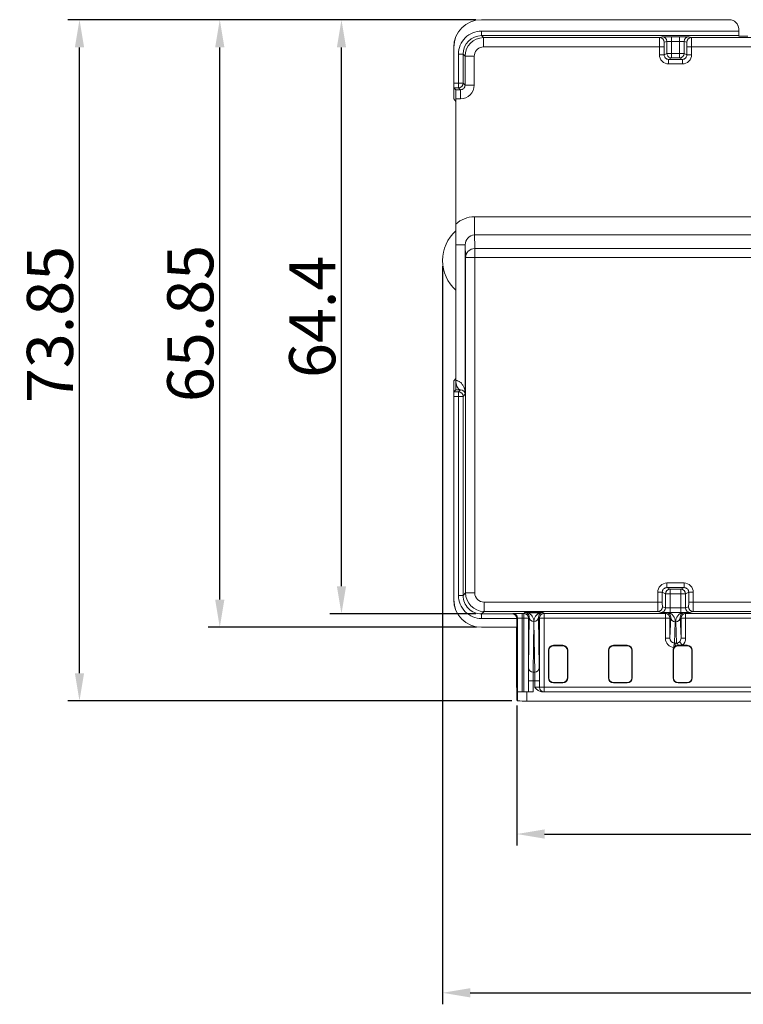
# Model space of a CAD drawing. Units: millimetres. Extents: x 3 to 595, y 4 to 419.
# Drawn here: x 142 to 220, y 145 to 251 of the extents above; entities that cross this region are included whole.
import ezdxf

# ---------------------------------------------------------------- set-up
doc = ezdxf.new("R2010")
doc.units = ezdxf.units.MM
doc.header["$LTSCALE"] = 23.1
doc.header["$MEASUREMENT"] = 0
doc.header["$PDSIZE"] = -5
doc.layers.get('0').update_dxf_attribs({"lineweight": 18})
doc.layers.add('Layer0000', color=7, linetype='Continuous', lineweight=20)
doc.styles.add('文字样式①', font='txt')
doc.dimstyles.new('标准样式（宋体）', dxfattribs={"dimtxt": 5, "dimasz": 3, "dimexe": 1.25, "dimexo": 0.625, "dimtad": 1, "dimtoh": 1, "dimdsep": 46, "dimtxsty": '文字样式①', "dimcen": 0, "dimdle": 6, "dimadec": 0, "dimazin": 0, "dimtfac": 1, "dimtofl": 0, "dimtmove": 0, "dimatfit": 3, "dimfxl": 1, "dimtolj": 1, "dimarcsym": 0})

# ---------------------------------------------------------------- blocks, each defined once
blk = doc.blocks.new('*D42')
at = {"color": 0, "linetype": 'Continuous', "lineweight": -2}
for p, q in [((195.5, 176.98), (195.5, 161.81)), ((293.99, 176.98), (293.99, 161.81)), ((198.5, 163.06), (290.99, 163.06))]:
    blk.add_line(p, q, dxfattribs=at)
at = {"color": 0}
for points in [[(198.5, 163.56), (198.5, 162.56), (195.5, 163.06)], [(290.99, 163.56), (290.99, 162.56), (293.99, 163.06)]]:
    blk.add_solid(points, dxfattribs=at)
at = {"layer": 'Defpoints', "color": 0}
for p in [(195.5, 177.61), (293.99, 177.61), (293.99, 163.06)]:
    blk.add_point(p, dxfattribs=at)
at = {"color": 0, "lineweight": 9, "insert": (244.75, 166.26), "char_height": 5, "attachment_point": 5, "style": '文字样式①'}
blk.add_mtext('\\A1;98.5', dxfattribs=at)
blk = doc.blocks.new('*D43')
at = {"color": 0, "linetype": 'Continuous', "lineweight": -2}
for p, q in [((191.04, 251.33), (162.05, 251.33)), ((163.3, 188.47), (163.3, 248.33)), ((191.12, 185.47), (162.05, 185.47))]:
    blk.add_line(p, q, dxfattribs=at)
at = {"color": 0}
for points in [[(162.8, 248.33), (163.8, 248.33), (163.3, 251.33)], [(162.8, 188.47), (163.8, 188.47), (163.3, 185.47)]]:
    blk.add_solid(points, dxfattribs=at)
at = {"layer": 'Defpoints', "color": 0}
for p in [(163.3, 251.33), (191.66, 251.33), (191.75, 185.47)]:
    blk.add_point(p, dxfattribs=at)
at = {"color": 0, "lineweight": 9, "insert": (160.1, 218.4), "char_height": 5, "attachment_point": 5, "rotation": 90, "style": '文字样式①'}
blk.add_mtext('\\A1;65.85', dxfattribs=at)
blk = doc.blocks.new('*D44')
at = {"color": 0, "linetype": 'Continuous', "lineweight": -2}
for p, q in [((191.04, 251.33), (146.84, 251.33)), ((148.09, 180.49), (148.09, 248.33)), ((194.95, 177.49), (146.84, 177.49))]:
    blk.add_line(p, q, dxfattribs=at)
at = {"color": 0}
for points in [[(147.59, 248.33), (148.59, 248.33), (148.09, 251.33)], [(147.59, 180.49), (148.59, 180.49), (148.09, 177.49)]]:
    blk.add_solid(points, dxfattribs=at)
at = {"layer": 'Defpoints', "color": 0}
for p in [(148.09, 251.33), (191.66, 251.33), (195.58, 177.49)]:
    blk.add_point(p, dxfattribs=at)
at = {"color": 0, "lineweight": 9, "insert": (144.89, 218.29), "char_height": 5, "attachment_point": 5, "rotation": 90, "style": '文字样式①'}
blk.add_mtext('\\A1;73.85', dxfattribs=at)
blk = doc.blocks.new('*D45')
at = {"color": 0, "linetype": 'Continuous', "lineweight": -2}
for p, q in [((187.45, 224.6), (187.45, 144.6)), ((302.05, 224.6), (302.05, 144.6)), ((190.45, 145.85), (299.05, 145.85))]:
    blk.add_line(p, q, dxfattribs=at)
at = {"color": 0}
for points in [[(190.45, 146.35), (190.45, 145.35), (187.45, 145.85)], [(299.05, 146.35), (299.05, 145.35), (302.05, 145.85)]]:
    blk.add_solid(points, dxfattribs=at)
at = {"layer": 'Defpoints', "color": 0}
for p in [(187.45, 225.23), (302.05, 225.23), (302.05, 145.85)]:
    blk.add_point(p, dxfattribs=at)
at = {"color": 0, "lineweight": 9, "insert": (244.75, 149.02), "char_height": 5, "attachment_point": 5, "style": '文字样式①'}
blk.add_mtext('\\A1;114.6', dxfattribs=at)
blk = doc.blocks.new('*D48')
at = {"color": 0, "linetype": 'Continuous', "lineweight": -2}
for p, q in [((191.04, 251.33), (175.24, 251.33)), ((176.49, 189.92), (176.49, 248.33)), ((191.05, 186.92), (175.24, 186.92))]:
    blk.add_line(p, q, dxfattribs=at)
at = {"color": 0}
for points in [[(175.99, 248.33), (176.99, 248.33), (176.49, 251.33)], [(175.99, 189.92), (176.99, 189.92), (176.49, 186.92)]]:
    blk.add_solid(points, dxfattribs=at)
at = {"layer": 'Defpoints', "color": 0}
for p in [(176.49, 251.33), (191.66, 251.33), (191.67, 186.92)]:
    blk.add_point(p, dxfattribs=at)
at = {"color": 0, "lineweight": 9, "insert": (173.32, 219.12), "char_height": 5, "attachment_point": 5, "rotation": 90, "style": '文字样式①'}
blk.add_mtext('\\A1;64.4', dxfattribs=at)

msp = doc.modelspace()

# ---------------------------------------------------------------- linework, layer by layer
at = {"layer": 'Layer0000'}
for p, q in [((191.664, 251.332), (218.548, 251.332)), ((191.664, 251.326), (191.664, 251.332)), ((218.548, 251.326), (191.664, 251.326)), ((218.548, 251.332), (218.548, 251.326)), ((191.673, 250.101), (191.673, 249.601)), ((191.673, 250.101), (219.548, 250.101)), ((219.548, 250.326), (219.548, 250.101)), ((219.548, 250.101), (219.548, 249.601)), ((219.548, 249.601), (191.673, 249.601)), ((191.673, 249.601), (191.886, 249.388)), ((191.886, 249.388), (210.965, 249.388)), ((191.886, 249.388), (191.886, 248.388)), ((210.965, 249.388), (211.26, 249.476)), ((211.76, 248.976), (211.465, 248.888)), ((211.76, 247.682), (211.76, 248.976)), ((212.26, 249.482), (213.135, 249.482)), ((212.26, 249.482), (212.26, 248.982)), ((213.135, 248.982), (212.26, 248.982)), ((212.26, 248.982), (212.26, 247.682)), ((213.135, 249.482), (213.135, 248.982)), ((213.135, 247.682), (213.135, 248.982)), ((213.635, 248.976), (213.635, 247.682)), ((213.93, 248.888), (213.635, 248.976)), ((214.135, 249.476), (214.43, 249.388)), ((214.43, 249.388), (239.685, 249.388)), ((219.548, 249.55), (219.548, 249.601)), ((188.664, 243.764), (188.658, 248.326)), ((188.67, 244.451), (188.664, 248.326)), ((210.956, 248.388), (191.886, 248.388)), ((210.956, 247.53), (210.956, 248.388)), ((211.456, 248.388), (210.956, 248.388)), ((211.456, 248.388), (211.456, 247.53)), ((211.456, 247.53), (211.76, 247.682)), ((212.26, 247.682), (211.76, 247.682)), ((212.26, 247.682), (213.135, 247.682)), ((212.26, 247.682), (212.26, 247.182)), ((213.135, 247.682), (213.635, 247.682)), ((213.135, 247.682), (213.135, 247.182)), ((213.635, 247.682), (213.939, 247.53)), ((213.939, 247.53), (213.939, 248.388)), ((214.439, 248.388), (213.939, 248.388)), ((239.676, 248.388), (214.439, 248.388)), ((214.439, 248.388), (214.439, 247.53)), ((189.173, 244.451), (189.173, 247.601)), ((189.673, 247.601), (189.173, 247.601)), ((189.673, 244.451), (189.673, 247.601)), ((189.673, 247.601), (189.886, 247.388)), ((189.886, 247.388), (190.886, 247.388)), ((189.886, 247.388), (189.886, 244.238)), ((190.897, 247.534), (190.886, 247.388)), ((190.886, 247.388), (190.886, 244.238)), ((211.456, 247.53), (210.956, 247.53)), ((212.26, 247.182), (211.956, 247.03)), ((211.956, 247.03), (213.439, 247.03)), ((211.956, 247.03), (211.956, 246.53)), ((213.135, 247.182), (212.26, 247.182)), ((213.439, 247.03), (213.135, 247.182)), ((213.439, 247.03), (213.439, 246.53)), ((214.439, 247.53), (213.939, 247.53)), ((213.439, 246.53), (211.956, 246.53)), ((188.67, 244.451), (189.173, 244.451)), ((189.173, 243.951), (189.173, 244.451)), ((189.173, 244.451), (189.673, 244.451)), ((189.886, 244.238), (189.673, 244.451)), ((188.886, 243.738), (188.673, 243.951)), ((189.173, 243.951), (188.673, 243.951)), ((189.386, 243.738), (188.886, 243.738)), ((189.386, 243.738), (189.173, 243.951)), ((189.386, 242.738), (189.386, 243.738)), ((189.886, 244.238), (190.886, 244.238)), ((188.669, 242.764), (188.885, 242.476)), ((188.885, 242.476), (188.885, 215.455)), ((188.891, 242.738), (188.891, 229.181)), ((189.386, 242.738), (188.891, 242.738)), ((241.418, 229.964), (190.899, 229.964)), ((190.899, 229.964), (190.899, 227.995)), ((190.938, 226.665), (190.899, 227.995)), ((275.215, 227.995), (190.899, 227.995)), ((188.893, 212.216), (188.892, 226.921)), ((189.901, 226.921), (188.892, 226.921)), ((189.901, 226.921), (189.938, 225.68)), ((189.901, 210.73), (189.901, 226.921)), ((190.942, 226.527), (190.938, 226.665)), ((276.682, 226.527), (190.942, 226.527)), ((190.942, 226.527), (190.942, 225.543)), ((189.938, 225.68), (189.942, 225.543)), ((189.942, 189.193), (189.942, 225.543)), ((190.942, 225.543), (189.942, 225.543)), ((190.942, 225.543), (276.682, 225.543)), ((190.942, 225.543), (190.942, 189.193)), ((188.869, 212.455), (188.669, 212.188)), ((188.664, 211.188), (188.658, 188.476)), ((188.67, 210.501), (188.666, 188.476)), ((188.67, 210.501), (189.173, 210.501)), ((188.673, 211.001), (188.886, 211.215)), ((189.173, 211.001), (188.673, 211.001)), ((189.388, 211.216), (188.886, 211.215)), ((189.194, 211.023), (189.173, 211.001)), ((189.173, 210.501), (189.173, 211.001)), ((189.173, 188.924), (189.173, 210.501)), ((189.673, 210.501), (189.173, 210.501)), ((189.388, 211.216), (189.194, 211.023)), ((189.673, 210.501), (189.901, 210.73)), ((189.673, 210.501), (189.673, 188.924)), ((189.901, 210.73), (189.901, 210.733)), ((211.768, 190.272), (213.627, 190.272)), ((211.768, 189.772), (211.768, 190.272)), ((213.627, 189.772), (213.627, 190.272)), ((189.673, 188.924), (189.173, 188.924)), ((189.673, 188.924), (189.942, 189.193)), ((190.942, 189.193), (189.942, 189.193)), ((210.768, 188.193), (210.768, 189.272)), ((211.268, 189.272), (210.768, 189.272)), ((211.268, 189.272), (211.268, 188.193)), ((211.626, 189.093), (211.268, 189.272)), ((211.626, 187.589), (211.626, 189.093)), ((211.626, 189.093), (212.126, 189.093)), ((213.627, 189.772), (211.768, 189.772)), ((211.768, 189.772), (212.126, 189.593)), ((212.126, 189.593), (213.269, 189.593)), ((212.126, 189.093), (212.126, 189.593)), ((212.126, 189.093), (212.126, 187.583)), ((213.269, 189.093), (212.126, 189.093)), ((213.269, 189.593), (213.627, 189.772)), ((213.269, 189.093), (213.269, 189.593)), ((213.269, 187.583), (213.269, 189.093)), ((213.269, 189.093), (213.769, 189.093)), ((214.128, 189.272), (213.769, 189.093)), ((213.769, 189.093), (213.769, 187.589)), ((214.128, 188.193), (214.128, 189.272)), ((214.128, 189.272), (214.627, 189.272)), ((214.627, 189.272), (214.627, 188.193)), ((188.658, 188.476), (188.664, 188.476)), ((191.942, 188.193), (210.768, 188.193)), ((191.942, 188.193), (191.942, 187.193)), ((210.768, 188.193), (211.268, 188.193)), ((214.128, 188.193), (214.627, 188.193)), ((214.627, 188.193), (239.676, 188.193)), ((191.942, 187.193), (191.673, 186.924)), ((191.673, 186.924), (194.994, 186.924)), ((191.673, 186.924), (191.673, 186.424)), ((210.776, 187.193), (191.942, 187.193)), ((194.994, 186.924), (195.064, 186.966)), ((196.072, 186.971), (196.25, 186.971)), ((196.25, 186.971), (196.361, 187.082)), ((196.25, 186.471), (196.25, 186.971)), ((196.361, 187.082), (198.334, 187.082)), ((198.018, 187.055), (196.677, 187.055)), ((198.334, 187.082), (198.445, 186.971)), ((198.445, 186.971), (211.6, 186.971)), ((198.445, 186.971), (198.445, 186.471)), ((211.126, 187.089), (210.776, 187.193)), ((211.276, 187.693), (211.626, 187.589)), ((211.6, 186.971), (211.709, 187.08)), ((211.6, 186.971), (211.6, 186.471)), ((211.709, 187.08), (213.686, 187.08)), ((213.535, 187.073), (211.86, 187.073)), ((212.126, 187.583), (213.269, 187.583)), ((212.126, 187.083), (212.126, 187.583)), ((213.269, 187.083), (212.126, 187.083)), ((213.269, 187.083), (213.269, 187.583)), ((213.686, 187.08), (213.795, 186.971)), ((213.769, 187.589), (214.119, 187.693)), ((213.795, 186.971), (240.32, 186.971)), ((213.795, 186.971), (213.795, 186.471)), ((214.619, 187.193), (214.269, 187.089)), ((239.685, 187.193), (214.619, 187.193)), ((195.489, 186.424), (191.673, 186.424)), ((195.564, 186.466), (195.489, 186.421)), ((195.489, 185.476), (195.489, 186.421)), ((195.564, 178.479), (195.564, 186.466)), ((196.25, 186.471), (196.064, 186.471)), ((196.064, 186.471), (196.064, 178.476)), ((196.25, 178.476), (196.25, 186.471)), ((196.75, 186.471), (196.25, 186.471)), ((196.845, 186.566), (196.75, 186.471)), ((196.75, 186.471), (196.75, 178.473)), ((196.761, 181.085), (196.845, 186.566)), ((197.345, 186.092), (197.261, 180.611)), ((197.434, 180.611), (197.35, 186.092)), ((197.85, 186.566), (197.934, 181.085)), ((197.945, 186.471), (197.85, 186.566)), ((197.945, 178.973), (197.945, 186.471)), ((197.945, 186.471), (198.445, 186.471)), ((198.445, 186.471), (198.445, 178.973)), ((211.6, 186.471), (198.445, 186.471)), ((211.6, 184.284), (211.6, 186.471)), ((212.1, 186.471), (211.6, 186.471)), ((212.175, 186.545), (212.1, 186.471)), ((212.1, 184.284), (212.175, 186.545)), ((212.1, 186.471), (212.1, 184.284)), ((212.675, 186.051), (212.599, 183.765)), ((212.796, 183.759), (212.721, 186.051)), ((213.221, 186.545), (213.295, 184.284)), ((213.295, 186.471), (213.221, 186.545)), ((213.295, 184.284), (213.295, 186.471)), ((213.295, 186.471), (213.795, 186.471)), ((240.32, 186.471), (213.795, 186.471)), ((213.795, 186.471), (213.795, 184.284)), ((191.664, 185.476), (195.489, 185.476)), ((191.664, 185.476), (191.664, 185.47)), ((191.664, 185.47), (195.479, 185.47)), ((195.479, 185.47), (195.489, 185.476)), ((195.479, 185.47), (195.479, 180.605)), ((212.1, 184.284), (211.6, 184.284)), ((212.56, 183.767), (212.521, 183.275)), ((212.56, 183.767), (212.599, 183.765)), ((213.122, 183.891), (213.448, 183.517)), ((213.295, 184.284), (213.795, 184.284)), ((198.931, 179.977), (198.931, 182.975)), ((198.931, 182.975), (198.973, 182.975)), ((198.973, 182.975), (198.973, 179.977)), ((199.473, 183.517), (200.473, 183.517)), ((199.473, 183.475), (199.473, 183.517)), ((200.473, 183.475), (199.473, 183.475)), ((200.473, 183.517), (200.473, 183.475)), ((200.973, 179.977), (200.973, 182.975)), ((200.973, 182.975), (201.015, 182.975)), ((201.015, 182.975), (201.015, 179.977)), ((205.431, 179.977), (205.431, 182.975)), ((205.431, 182.975), (205.473, 182.975)), ((205.473, 182.975), (205.473, 179.977)), ((205.973, 183.517), (207.473, 183.517)), ((205.973, 183.475), (205.973, 183.517)), ((207.473, 183.475), (205.973, 183.475)), ((207.473, 183.517), (207.473, 183.475)), ((207.973, 179.977), (207.973, 182.975)), ((207.973, 182.975), (208.015, 182.975)), ((208.015, 182.975), (208.015, 179.977)), ((212.431, 179.977), (212.431, 182.975)), ((212.431, 182.975), (212.473, 182.975)), ((212.473, 182.975), (212.473, 179.977)), ((213.448, 183.517), (212.973, 183.517)), ((212.973, 183.475), (212.973, 183.517)), ((213.973, 183.475), (212.973, 183.475)), ((213.448, 183.517), (213.973, 183.517)), ((213.973, 183.517), (213.973, 183.475)), ((214.473, 179.977), (214.473, 182.975)), ((214.473, 182.975), (214.515, 182.975)), ((214.515, 182.975), (214.515, 179.977)), ((197.261, 180.611), (197.434, 180.611)), ((196.755, 178.468), (196.755, 179.665)), ((196.755, 179.665), (197.255, 179.665)), ((197.44, 179.665), (197.255, 179.665)), ((197.255, 179.665), (197.255, 178.466)), ((197.44, 178.963), (197.44, 179.665)), ((197.44, 179.665), (197.94, 179.665)), ((197.94, 179.665), (197.94, 178.968)), ((198.973, 179.977), (198.931, 179.977)), ((199.473, 179.477), (200.473, 179.477)), ((199.473, 179.477), (199.473, 179.436)), ((200.473, 179.436), (199.473, 179.436)), ((200.473, 179.477), (200.473, 179.436)), ((200.973, 179.977), (201.015, 179.977)), ((205.473, 179.977), (205.431, 179.977)), ((205.973, 179.477), (207.473, 179.477)), ((205.973, 179.477), (205.973, 179.436)), ((207.473, 179.436), (205.973, 179.436)), ((207.473, 179.477), (207.473, 179.436)), ((207.973, 179.977), (208.015, 179.977)), ((212.473, 179.977), (212.431, 179.977)), ((212.973, 179.477), (213.973, 179.477)), ((212.973, 179.477), (212.973, 179.436)), ((213.973, 179.436), (212.973, 179.436)), ((213.973, 179.477), (213.973, 179.436)), ((214.473, 179.977), (214.515, 179.977)), ((195.577, 178.471), (195.564, 178.479)), ((195.577, 177.49), (195.577, 178.471)), ((196.064, 178.476), (196.25, 178.476)), ((197.255, 178.466), (196.577, 178.466)), ((196.577, 178.466), (196.577, 177.476)), ((197.94, 178.968), (197.945, 178.973)), ((197.945, 178.973), (198.445, 178.973)), ((291.191, 178.466), (198.304, 178.466)), ((198.445, 178.473), (198.44, 178.468)), ((198.445, 178.973), (291.05, 178.973)), ((198.445, 178.973), (198.445, 178.473)), ((291.05, 178.473), (198.445, 178.473)), ((195.577, 177.49), (195.505, 177.605)), ((292.919, 177.476), (196.577, 177.476))]:
    msp.add_line(p, q, dxfattribs=at)
for centre, radius, start, end in [((191.664, 248.326), 3.006, 90, 180), ((191.664, 248.326), 3, 90, 180), ((218.548, 250.332), 1, 359.99961, 89.99961), ((218.548, 250.326), 1, 359.99961, 89.99961), ((191.673, 247.601), 2.5, 89.99965, 180.00046), ((191.676, 247.598), 2.003, 90.09571, 179.90429), ((191.889, 247.384), 2.003, 90.09825, 179.90178), ((239.961, 248.636), 29.006, 178.51485, 180.4903), ((210.965, 248.888), 0.5, 0.00219, 89.98987), ((212.016, 199.761), 49.722, 89.71871, 90.8709), ((211.26, 248.976), 0.5, 0.00219, 89.98987), ((218.712, 248.512), 7.257, 177.0308, 180.97964), ((212.138, 236.548), 12.434, 89.43762, 91.74159), ((213.379, 199.761), 49.722, 89.1291, 90.28129), ((213.257, 236.548), 12.434, 88.25841, 90.56238), ((214.135, 248.976), 0.5, 90.01013, 179.99781), ((214.43, 248.888), 0.5, 90.01013, 179.99781), ((206.683, 248.512), 7.257, 359.02036, 2.9692), ((185.434, 248.636), 29.006, 359.5097, 1.48515), ((191.886, 247.388), 1, 89.997, 171.62544), ((212.26, 247.682), 0.5, 180.00833, 254.77296), ((213.135, 247.682), 0.5, 270.01354, 359.99301), ((211.956, 247.53), 1, 180.00174, 270.00481), ((211.956, 247.53), 0.5, 179.99648, 270.02315), ((212.26, 247.682), 0.5, 254.7755, 261.17), ((212.26, 247.682), 0.5, 261.16997, 269.99122), ((213.439, 247.53), 1, 269.99519, 359.99826), ((213.439, 247.53), 0.5, 269.97685, 0.00352), ((212.84, 244.327), 24.17, 179.70579, 180.89108), ((189.173, 244.451), 0.5, 270.00185, 359.99815), ((237.199, 243.516), 48.536, 179.70767, 180.88816), ((140.552, 242.986), 48.34, 359.70579, 0.89108), ((189.335, 244.288), 1.551, 271.86817, 358.13194), ((189.386, 244.238), 0.5, 269.99677, 0.00323), ((190.912, 226.965), 2.999, 90.25737, 132.37298), ((191.748, 225.226), 4.3, 131.74181, 228.25819), ((115.765, 228.006), 73.135, 359.14953, 0.92022), ((190.97, 226.928), 1.069, 93.85778, 180.39098), ((190.936, 225.534), 0.994, 89.62644, 179.49724), ((43.277, 214.712), 145.609, 359.11185, 0.29233), ((237.199, 211.436), 48.536, 179.11184, 180.29233), ((147.462, 211.965), 41.431, 358.9632, 0.34821), ((212.84, 210.625), 24.17, 179.10892, 180.29421), ((189.173, 210.501), 0.5, 0.00185, 89.99815), ((189.397, 210.712), 0.505, 2.4733, 91.02929), ((211.768, 189.272), 1, 89.99519, 179.99826), ((213.628, 189.272), 1, 0.00174, 90.00481), ((191.673, 188.924), 2.5, 179.99972, 270.00028), ((191.673, 188.924), 2, 179.99919, 270.00081), ((191.942, 189.193), 2, 180.00079, 269.99921), ((191.942, 189.193), 1, 179.99972, 270.00028), ((211.768, 189.272), 0.5, 89.97685, 180.00352), ((212.126, 189.093), 0.5, 90.01354, 179.99301), ((213.269, 189.093), 0.5, 0.00699, 89.98646), ((213.628, 189.272), 0.5, 359.99648, 90.02315), ((191.664, 188.476), 3.006, 180, 270), ((191.664, 188.476), 3, 180, 270), ((239.773, 187.945), 29.006, 179.5097, 181.48515), ((218.524, 188.069), 7.257, 179.02036, 182.9692), ((206.871, 188.069), 7.257, 357.0308, 0.97964), ((185.623, 187.945), 29.006, 358.51485, 0.4903), ((194.988, 186.423), 0.501, 0.10316, 89.39685), ((195.822, 137.675), 49.297, 89.70868, 90.88098), ((195.064, 186.466), 0.5, 0.00238, 89.99622), ((203.32, 186.595), 7.258, 177.03102, 180.97957), ((196.25, 186.471), 0.5, 0.00185, 89.99815), ((196.356, 186.589), 0.493, 70.7325, 89.37591), ((196.359, 185.169), 1.913, 80.40782, 89.92089), ((196.597, 187.304), 0.262, 252.6438, 287.95306), ((196.349, 186.588), 0.496, 357.39118, 70.05738), ((196.35, 186.115), 0.996, 358.68174, 70.77411), ((198.346, 186.115), 0.996, 109.22589, 181.31826), ((198.346, 186.588), 0.496, 109.94262, 182.60882), ((198.445, 186.471), 0.5, 90.00185, 179.99815), ((198.336, 185.169), 1.913, 90.07911, 99.59218), ((198.098, 187.304), 0.262, 252.04694, 287.3562), ((198.339, 186.589), 0.493, 90.62409, 109.2675), ((210.776, 187.693), 0.5, 270.01013, 359.99781), ((211.126, 187.589), 0.5, 270.01013, 359.99781), ((211.882, 236.804), 49.722, 269.1291, 270.28129), ((211.6, 186.471), 0.5, 0.00185, 89.99815), ((212.004, 200.017), 12.434, 268.25841, 270.56238), ((211.704, 186.589), 0.491, 80.57628, 89.39132), ((211.704, 185.115), 1.964, 85.44339, 89.85652), ((211.691, 186.596), 0.486, 354.01764, 78.95594), ((211.821, 187.324), 0.254, 261.69103, 278.90583), ((211.692, 186.104), 0.984, 356.94832, 80.15191), ((213.703, 186.104), 0.984, 99.84809, 183.05168), ((213.704, 186.596), 0.486, 101.04406, 185.98236), ((213.392, 200.017), 12.434, 269.43762, 271.74159), ((213.514, 236.804), 49.722, 269.71871, 270.8709), ((213.795, 186.471), 0.5, 90.00185, 179.99815), ((213.691, 185.115), 1.964, 90.14348, 94.55661), ((213.574, 187.324), 0.254, 261.09417, 278.30897), ((213.691, 186.589), 0.491, 90.60868, 99.42372), ((214.269, 187.589), 0.5, 180.00219, 269.98987), ((214.619, 187.693), 0.5, 180.00219, 269.98987), ((195.94, 174.285), 12.187, 89.4193, 91.77024), ((197.333, 186.58), 0.488, 181.73068, 271.41665), ((197.362, 186.58), 0.488, 268.58335, 358.26932), ((212.672, 186.549), 0.497, 180.41528, 270.29997), ((212.723, 186.549), 0.497, 269.70003, 359.58472), ((212.607, 184.278), 1.007, 179.67335, 265.13509), ((212.61, 184.275), 0.51, 179.00296, 264.40784), ((214.107, 183.365), 1.56, 165.15074, 181.96154), ((212.428, 175.076), 8.69, 87.57128, 88.86838), ((213.239, 183.436), 0.548, 143.9199, 179.82921), ((212.823, 184.051), 0.294, 264.72286, 282.04279), ((212.759, 184.284), 0.534, 283.53461, 312.69211), ((212.155, 183.364), 0.832, 10.55191, 28.72158), ((212.769, 184.281), 0.526, 312.0852, 0.28561), ((212.778, 184.282), 1.017, 311.18534, 0.08412), ((199.473, 182.975), 0.542, 90, 180), ((199.473, 182.975), 0.5, 90, 180), ((200.473, 182.975), 0.542, 0, 90), ((200.473, 182.975), 0.5, 0, 90), ((205.973, 182.975), 0.542, 90, 180), ((205.973, 182.975), 0.5, 90, 180), ((207.473, 182.975), 0.542, 0, 90), ((207.473, 182.975), 0.5, 0, 90), ((212.973, 182.975), 0.542, 146.37311, 180), ((212.973, 182.975), 0.5, 90, 180), ((212.973, 182.975), 0.542, 141.55126, 146.37311), ((212.973, 182.975), 0.542, 121.31791, 141.55126), ((212.973, 182.975), 0.542, 90, 121.31791), ((213.973, 182.975), 0.542, 0, 90), ((213.973, 182.975), 0.5, 0, 90), ((284.275, 179.869), 88.799, 179.52524, 181.4609), ((328.044, 179.883), 131.289, 179.47551, 180.09512), ((197.249, 181.099), 0.488, 181.73068, 271.41665), ((255.608, 179.81), 58.353, 179.21328, 180.14267), ((197.446, 181.099), 0.488, 268.58335, 358.26932), ((139.087, 179.81), 58.353, 359.85733, 0.78672), ((66.651, 179.883), 131.289, 359.90488, 0.52449), ((199.473, 179.977), 0.542, 180, 270), ((199.473, 179.977), 0.5, 180, 270), ((200.473, 179.977), 0.5, 270, 0), ((200.473, 179.977), 0.542, 270, 0), ((205.973, 179.977), 0.542, 180, 270), ((205.973, 179.977), 0.5, 180, 270), ((207.473, 179.977), 0.5, 270, 0), ((207.473, 179.977), 0.542, 270, 0), ((212.973, 179.977), 0.542, 180, 270), ((212.973, 179.977), 0.5, 180, 270), ((213.973, 179.977), 0.5, 270, 0), ((213.973, 179.977), 0.542, 270, 0), ((195.94, 202.842), 24.367, 269.11476, 270.29045), ((196.33, 227.198), 48.733, 269.11476, 270.29045), ((196.374, 154.307), 24.17, 89.10892, 90.29421), ((197.131, 202.635), 24.17, 269.10892, 270.29421), ((197.564, 191.051), 12.088, 269.41178, 271.78192), ((198.44, 178.968), 0.5, 180.00185, 269.99815), ((198.445, 178.973), 0.5, 180.00185, 269.99815), ((198.32, 181.192), 2.726, 269.67718, 272.52536), ((196.33, 195.759), 18.284, 267.63987, 270.77403)]:
    msp.add_arc(centre, radius, start, end, dxfattribs=at)
msp.add_rational_spline([(220.548, 249.55), (220.548, 249.547), (220.048, 249.547), (219.548, 249.547), (219.548, 249.55)], [1, 0.707106781187, 1, 0.707106781187, 1], degree=2, knots=[0, 0, 0, 0.5, 0.5, 1, 1, 1], dxfattribs=at)
for points, knots in [([(188.894, 212.216), (188.908, 212.216), (188.934, 212.216), (188.982, 212.212), (189.042, 212.202), (189.131, 212.178), (189.241, 212.13), (189.368, 212.046), (189.487, 211.936), (189.595, 211.801), (189.681, 211.66), (189.759, 211.495), (189.865, 211.193), (189.9, 210.925), (189.901, 210.73)], [0, 0, 0, 0, 0.0158774, 0.0334889, 0.0585581, 0.0948883, 0.1562108, 0.2264681, 0.3167219, 0.401424, 0.4925868, 0.5744859, 0.688052, 1, 1, 1, 1]), ([(198.304, 178.466), (198.22, 178.466), (198.134, 178.482), (198.054, 178.51), (197.945, 178.549), (197.843, 178.609), (197.75, 178.68), (197.64, 178.763), (197.541, 178.862), (197.443, 178.96), (197.442, 178.961), (197.441, 178.962), (197.44, 178.963)], [0, 0, 0, 0, 0.2486888, 0.2486888, 0.2486888, 0.5900353, 0.5900353, 0.5900353, 0.9956333, 0.9956333, 0.9956333, 1, 1, 1, 1])]:
    msp.add_open_spline(points, degree=3, knots=knots, dxfattribs=at)
msp.add_rational_spline([(188.894, 212.216), (188.895, 211.223), (189.388, 211.216)], [1, 0.709297583061, 1], degree=2, dxfattribs=at)

# ---------------------------------------------------------------- dimensions: what is measured, and where the dimension line sits
at = {"lineweight": 9}
for base, p1, text, picture, middle in [((148.09, 251.326), (195.577, 177.49), '73.85', '*D44', (148.09, 218.288)), ((163.305, 251.326), (191.748, 185.47), '65.85', '*D43', (163.305, 218.398))]:
    dim = msp.add_linear_dim(base=base, p1=p1, p2=(191.664, 251.326), angle=90, text=text, dimstyle='标准样式（宋体）', dxfattribs=at)
    dim.commit()
    dim.dimension.update_dxf_attribs({"geometry": picture, "text_midpoint": middle, "dimtype": 160})
dim = msp.add_linear_dim(base=(176.485, 251.326), p1=(191.673, 186.924), p2=(191.664, 251.326), angle=90, dimstyle='标准样式（宋体）', dxfattribs=at)
dim.commit()
dim.dimension.update_dxf_attribs({"geometry": '*D48', "text_midpoint": (176.485, 219.125), "dimtype": 160})
dim = msp.add_linear_dim(base=(302.048, 145.853), p1=(187.448, 225.226), p2=(302.048, 225.226), dimstyle='标准样式（宋体）', dxfattribs=at)
dim.commit()
dim.dimension.update_dxf_attribs({"geometry": '*D45', "text_midpoint": (244.748, 145.853), "dimtype": 160})
dim = msp.add_linear_dim(base=(293.99, 163.065), p1=(195.505, 177.605), p2=(293.99, 177.605), text='98.5', dimstyle='标准样式（宋体）', dxfattribs=at)
dim.commit()
dim.dimension.update_dxf_attribs({"geometry": '*D42', "text_midpoint": (244.748, 163.065), "dimtype": 160})

doc.saveas('drawing.dxf')
